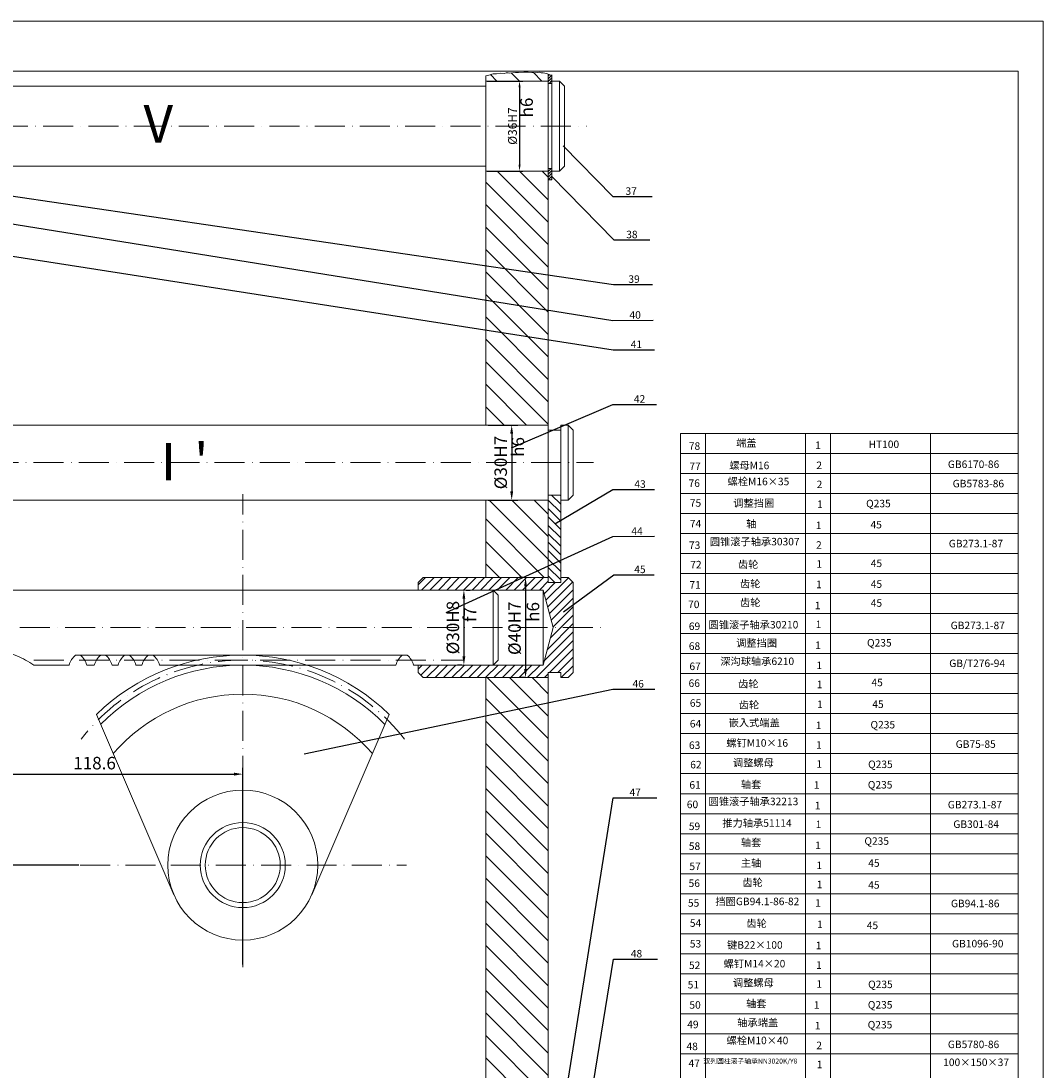
# Model space of a CAD drawing. Units: millimetres. Extents: x 74 to 1263, y 61 to 902.
# Drawn here: x 854 to 1263, y 482 to 902 of the extents above; entities that cross this region are included whole.
import ezdxf

# ---------------------------------------------------------------- set-up
doc = ezdxf.new("R2010")
doc.units = ezdxf.units.MM
doc.header["$PDMODE"] = 3
doc.linetypes.add('ACAD_ISO10W100', pattern=[18, 12, -3, 0, -3])
doc.layers.get('0').update_dxf_attribs({"lineweight": 5})
doc.layers.get('Defpoints').update_dxf_attribs({"lineweight": 5})
for name, color, linetype, lineweight in [('中心线', 3, 'ACAD_ISO10W100', 5), ('图框', 7, 'Continuous', 9), ('图框细', 7, 'Continuous', 5), ('标注', 4, 'Continuous', 5), ('细实线', 7, 'Continuous', 5), ('轮廓', 7, 'Continuous', 9)]:
    doc.layers.add(name, color=color, linetype=linetype, lineweight=lineweight)
doc.styles.add('gb', font='gbenor.shx', dxfattribs={"bigfont": 'gbcbig.shx'})
doc.styles.add('工程字35', font='gbenor.shx', dxfattribs={"height": 3.5, "bigfont": 'gbcbig.shx'})
doc.styles.add('工程字5', font='gbenor.shx', dxfattribs={"height": 5, "bigfont": 'gbcbig.shx'})
doc.dimstyles.new('GB-35', dxfattribs={"dimtxt": 3.5, "dimasz": 2.5, "dimexe": 1.25, "dimexo": 0.625, "dimtad": 1, "dimdsep": 46, "dimtxsty": '工程字35', "dimcen": 2.5, "dimadec": 0, "dimazin": 0, "dimtfac": 1, "dimtmove": 0, "dimatfit": 3, "dimldrblk": 'NONE', "dimfxl": 0, "dimarcsym": 0})
doc.dimstyles.new('GB-5', dxfattribs={"dimtxt": 5, "dimasz": 3.5, "dimexe": 2.5, "dimexo": 1, "dimgap": 1.25, "dimtad": 1, "dimdsep": 46, "dimtxsty": '工程字5', "dimcen": 5, "dimadec": 0, "dimazin": 0, "dimtfac": 0.7, "dimtix": 1, "dimtmove": 0, "dimatfit": 3, "dimldrblk": 'NONE', "dimfxl": 0, "dimtzin": 0, "dimarcsym": 0})
doc.dimstyles.new('ISO-5', dxfattribs={"dimtxt": 5, "dimasz": 2.5, "dimexe": 1.25, "dimexo": 0.625, "dimtad": 1, "dimdsep": 46, "dimtxsty": 'Standard', "dimcen": 2.5, "dimadec": 0, "dimazin": 0, "dimtfac": 1, "dimtmove": 0, "dimatfit": 3, "dimldrblk": 'NONE', "dimfxl": 0, "dimarcsym": 0})

# ---------------------------------------------------------------- blocks, each defined once
blk = doc.blocks.new('_None')
blk = doc.blocks.new('*D8')
at = {"layer": 'Defpoints', "color": 0}
for p in [(844.41, 568.96), (829.8, 563.96), (877.57, 563.96)]:
    blk.add_point(p, dxfattribs=at)
at = {"layer": '标注', "color": 0, "lineweight": -2}
for p, q in [((829.8, 571.46), (829.8, 573.96)), ((843.79, 568.96), (828.55, 568.96)), ((829.8, 568.96), (829.8, 563.96)), ((876.95, 563.96), (828.55, 563.96)), ((829.8, 561.46), (829.8, 558.96))]:
    blk.add_line(p, q, dxfattribs=at)
at = {"layer": '标注', "color": 0}
for points in [[(829.39, 571.46), (830.22, 571.46), (829.8, 568.96)], [(829.39, 561.46), (830.22, 561.46), (829.8, 563.96)]]:
    blk.add_solid(points, dxfattribs=at)
at = {"layer": '标注', "color": 0, "insert": (827.43, 566.46), "char_height": 3.5, "attachment_point": 5, "rotation": 90, "style": '工程字35'}
blk.add_mtext('5', dxfattribs=at)
blk = doc.blocks.new('*D35')
at = {"layer": 'Defpoints', "color": 0}
for p in [(1039.78, 739.96), (1039.78, 709.96), (1050.17, 709.96)]:
    blk.add_point(p, dxfattribs=at)
at = {"layer": '标注', "color": 0, "lineweight": -2}
for p, q in [((1040.78, 739.96), (1052.67, 739.96)), ((1050.17, 736.46), (1050.17, 713.46)), ((1040.78, 709.96), (1052.67, 709.96))]:
    blk.add_line(p, q, dxfattribs=at)
at = {"layer": '标注', "color": 0}
for points in [[(1049.58, 736.46), (1050.75, 736.46), (1050.17, 739.96)], [(1049.58, 713.46), (1050.75, 713.46), (1050.17, 709.96)]]:
    blk.add_solid(points, dxfattribs=at)
at = {"layer": '标注', "color": 0, "insert": (1046.42, 724.96), "char_height": 5, "attachment_point": 5, "rotation": 90, "style": '工程字5'}
blk.add_mtext('%%c30H7', dxfattribs=at)
blk = doc.blocks.new('*D36')
at = {"layer": 'Defpoints', "color": 0}
for p in [(1039.78, 877.52), (1039.78, 841.52), (1053.32, 841.52)]:
    blk.add_point(p, dxfattribs=at)
at = {"layer": '标注', "color": 0, "lineweight": -2}
for p, q in [((1040.4, 877.52), (1054.57, 877.52)), ((1053.32, 875.02), (1053.32, 844.02)), ((1040.4, 841.52), (1054.57, 841.52))]:
    blk.add_line(p, q, dxfattribs=at)
at = {"layer": '标注', "color": 0}
for points in [[(1052.9, 875.02), (1053.73, 875.02), (1053.32, 877.52)], [(1052.9, 844.02), (1053.73, 844.02), (1053.32, 841.52)]]:
    blk.add_solid(points, dxfattribs=at)
at = {"layer": '标注', "color": 0, "insert": (1050.94, 859.52), "char_height": 3.5, "attachment_point": 5, "rotation": 90, "style": '工程字35'}
blk.add_mtext('%%c36H7', dxfattribs=at)
blk = doc.blocks.new('*D37')
at = {"layer": 'Defpoints', "color": 0}
for p in [(1030.93, 673.96), (1031.04, 643.96), (1031.24, 643.96)]:
    blk.add_point(p, dxfattribs=at)
at = {"layer": '标注', "color": 0, "lineweight": -2}
for p, q in [((1031.93, 673.96), (1033.54, 673.96)), ((1031.04, 670.46), (1031.04, 647.46)), ((1030.24, 643.96), (1028.54, 643.96))]:
    blk.add_line(p, q, dxfattribs=at)
at = {"layer": '标注', "color": 0}
for points in [[(1030.46, 670.46), (1031.62, 670.46), (1031.04, 673.96)], [(1030.46, 647.46), (1031.62, 647.46), (1031.04, 643.96)]]:
    blk.add_solid(points, dxfattribs=at)
at = {"layer": '标注', "color": 0, "insert": (1027.29, 658.96), "char_height": 5, "attachment_point": 5, "rotation": 90, "style": '工程字5'}
blk.add_mtext('%%c30H8', dxfattribs=at)
blk = doc.blocks.new('*D38')
at = {"layer": 'Defpoints', "color": 0}
for p in [(1056.14, 678.96), (1055.71, 638.96), (1056.55, 638.96)]:
    blk.add_point(p, dxfattribs=at)
at = {"layer": '标注', "color": 0, "lineweight": -2}
for p, q in [((1055.14, 678.96), (1053.21, 678.96)), ((1055.71, 675.46), (1055.71, 642.46)), ((1055.55, 638.96), (1053.21, 638.96))]:
    blk.add_line(p, q, dxfattribs=at)
at = {"layer": '标注', "color": 0}
for points in [[(1055.13, 675.46), (1056.3, 675.46), (1055.71, 678.96)], [(1055.13, 642.46), (1056.3, 642.46), (1055.71, 638.96)]]:
    blk.add_solid(points, dxfattribs=at)
at = {"layer": '标注', "color": 0, "insert": (1051.96, 658.69), "char_height": 5, "attachment_point": 5, "rotation": 90, "style": '工程字5'}
blk.add_mtext('%%c40H7', dxfattribs=at)
blk = doc.blocks.new('*D41')
at = {"layer": 'Defpoints', "color": 0}
for p in [(823.99, 608.64), (942.59, 600.36), (942.59, 523.22)]:
    blk.add_point(p, dxfattribs=at)
at = {"layer": '标注', "color": 0, "lineweight": -2}
for p, q in [((823.99, 607.64), (823.99, 597.86)), ((942.59, 524.22), (942.59, 602.86)), ((827.49, 600.36), (939.09, 600.36))]:
    blk.add_line(p, q, dxfattribs=at)
at = {"layer": '标注', "color": 0}
for points in [[(827.49, 600.94), (827.49, 599.77), (823.99, 600.36)], [(939.09, 600.94), (939.09, 599.77), (942.59, 600.36)]]:
    blk.add_solid(points, dxfattribs=at)
at = {"layer": '标注', "color": 0, "insert": (883.29, 604.11), "char_height": 5, "attachment_point": 5, "style": '工程字5'}
blk.add_mtext('118.6', dxfattribs=at)

msp = doc.modelspace()

# ---------------------------------------------------------------- hatches: boundary and pattern name
at = {"layer": '细实线'}
h = msp.add_hatch(dxfattribs=at)
h.set_pattern_fill('ANSI31', color=0, scale=2, angle=90, style=0)
h.paths.add_polyline_path([(1064.776, 880.276), (1064.554, 880.387), (1063.999, 880.572), (1063.444, 880.665), (1062.704, 880.85), (1061.964, 880.85), (1061.224, 881.035), (1059.802, 880.79), (1058.895, 880.889), (1058.221, 880.983), (1056.791, 881.017), (1055.02, 881.06), (1052.84, 880.975), (1051.626, 880.944), (1049.448, 880.717), (1048.695, 880.752), (1047.902, 880.758), (1047.347, 880.572), (1045.862, 880.717), (1044.101, 880.374), (1042.814, 880.387), (1042.166, 880.295), (1041.519, 880.017), (1040.964, 879.924), (1040.409, 879.739), (1039.776, 879.612), (1039.776, 877.518), (1064.776, 877.518)])
h = msp.add_hatch(dxfattribs=at)
h.set_pattern_fill('ANSI31', color=0, scale=0.25, style=0)
h.paths.add_polyline_path([(1066.276, 879.848), (1065.664, 879.924), (1065.109, 880.109), (1064.776, 880.276), (1064.776, 876.518), (1066.276, 876.518)])
h.paths.add_polyline_path([(1066.276, 842.518), (1064.776, 842.518), (1064.776, 837.998), (1066.276, 837.998)])
h = msp.add_hatch(dxfattribs=at)
h.set_pattern_fill('ANSI31', color=0, scale=2, angle=90, style=0)
h.paths.add_polyline_path([(1039.776, 739.965), (1064.776, 739.965), (1064.776, 841.518), (1039.776, 841.518)])
h.paths.add_polyline_path([(1039.776, 709.965), (1039.776, 678.965), (1064.776, 678.965), (1064.776, 709.965)])
h = msp.add_hatch(dxfattribs=at)
h.set_pattern_fill('ANSI31', color=0, scale=0.75, angle=90, style=0)
h.paths.add_polyline_path([(1069.776, 711.965), (1064.776, 711.965), (1064.776, 676.965), (1069.776, 676.965)])
h = msp.add_hatch(dxfattribs=at)
h.set_pattern_fill('ANSI31', color=0, scale=0.75, style=0)
h.paths.add_polyline_path([(1066.776, 658.965), (1074.776, 658.965), (1074.776, 676.965), (1072.776, 678.965), (1069.776, 678.965), (1069.776, 676.965), (1064.776, 676.965), (1064.776, 678.965), (1014.776, 678.965), (1012.776, 676.965), (1012.776, 673.965), (1062.776, 673.965)])
h.paths.add_polyline_path([(1074.776, 658.965), (1066.776, 658.965), (1062.776, 643.965), (1012.776, 643.965), (1012.776, 640.965), (1014.776, 638.965), (1064.776, 638.965), (1064.776, 640.965), (1069.776, 640.965), (1069.776, 638.965), (1072.776, 638.965), (1074.776, 640.965)])
h = msp.add_hatch(dxfattribs=at)
h.set_pattern_fill('ANSI31', color=0, scale=2, angle=90, style=0)
h.paths.add_polyline_path([(1039.776, 361.892, -0.4142136), (1031.776, 353.892, 0.4142136), (1023.776, 345.892), (1023.776, 289.965, -0.4142136), (1020.776, 286.965), (986.776, 286.965, 0.4142136), (983.776, 283.965), (983.776, 266.965), (1064.776, 266.965), (1064.776, 273.84), (1038.652, 273.84), (1033.652, 273.84), (1033.652, 274.84), (1028.075, 274.84), (1025.765, 278.84), (1028.075, 282.84), (1033.652, 282.84), (1033.652, 283.84), (1038.652, 283.84), (1064.776, 283.84), (1064.776, 638.965), (1039.776, 638.965)])
h.paths.add_polyline_path([(1033.652, 274.84), (1033.652, 273.84), (1038.652, 273.84), (1038.652, 274.84)], flags=17)
h.paths.add_polyline_path([(1033.652, 283.84), (1033.652, 282.84), (1038.652, 282.84), (1038.652, 283.84)], flags=17)

# ---------------------------------------------------------------- linework, layer by layer
at = {"color": 0}
for p, q in [((1262.725, 901.54), (73.725, 901.54)), ((1262.725, 60.54), (1262.725, 901.54))]:
    msp.add_line(p, q, dxfattribs=at)
at = {"layer": '中心线', "color": 0}
for p, q in [((772.256, 859.518), (1080.161, 859.518)), ((98.725, 724.965), (1082.932, 724.965)), ((942.589, 523.216), (942.589, 712.293)), ((636.229, 658.965), (1088.64, 658.965)), ((858.992, 645.965), (1031.039, 645.965)), ((877.573, 563.965), (1008.14, 563.965))]:
    msp.add_line(p, q, dxfattribs=at)
msp.add_arc((942.589, 563.965), 82, 37.95613, 142.04387, dxfattribs=at)
at = {"layer": '图框', "color": 0}
msp.add_line((1117.725, 736.54), (1117.725, 80.54), dxfattribs=at)
at = {"layer": '图框细', "color": 0}
for p, q in [((1252.725, 736.54), (1117.725, 736.54)), ((1127.725, 736.54), (1127.725, 88.54)), ((1167.725, 736.54), (1167.725, 80.54)), ((1177.725, 736.54), (1177.725, 104.54)), ((1217.725, 736.54), (1217.725, 88.54)), ((1252.725, 728.54), (1117.725, 728.54)), ((1252.725, 720.54), (1117.725, 720.54)), ((1252.725, 712.54), (1117.725, 712.54)), ((1252.725, 704.54), (1117.725, 704.54)), ((1252.725, 696.54), (1117.725, 696.54)), ((1252.725, 688.54), (1117.725, 688.54)), ((1252.725, 680.54), (1117.725, 680.54)), ((1252.725, 672.54), (1117.725, 672.54)), ((1252.725, 664.54), (1117.725, 664.54)), ((1252.725, 656.54), (1117.725, 656.54)), ((1252.725, 648.54), (1117.725, 648.54)), ((1252.725, 640.54), (1117.725, 640.54)), ((1252.725, 632.54), (1117.725, 632.54)), ((1252.725, 624.54), (1117.725, 624.54)), ((1252.725, 616.54), (1117.725, 616.54)), ((1252.725, 608.54), (1117.725, 608.54)), ((1252.725, 600.54), (1117.725, 600.54)), ((1252.725, 592.54), (1117.725, 592.54)), ((1252.725, 584.54), (1117.725, 584.54)), ((1252.725, 576.54), (1117.725, 576.54)), ((1252.725, 568.54), (1117.725, 568.54)), ((1252.725, 560.54), (1117.725, 560.54)), ((1252.725, 552.54), (1117.725, 552.54)), ((1252.725, 544.54), (1117.725, 544.54)), ((1252.725, 536.54), (1117.725, 536.54)), ((1252.725, 528.54), (1117.725, 528.54)), ((1252.725, 520.54), (1117.725, 520.54)), ((1252.725, 512.54), (1117.725, 512.54)), ((1252.725, 504.54), (1117.725, 504.54)), ((1252.725, 496.54), (1117.725, 496.54)), ((1252.725, 488.54), (1117.725, 488.54))]:
    msp.add_line(p, q, dxfattribs=at)
at = {"layer": '细实线', "color": 0}
msp.add_lwpolyline([(1066.404, 879.832), (1065.664, 879.924), (1065.109, 880.109), (1064.554, 880.387), (1063.999, 880.572), (1063.444, 880.665), (1062.704, 880.85), (1061.964, 880.85), (1061.224, 881.035), (1059.802, 880.79), (1058.895, 880.889), (1058.221, 880.983), (1056.791, 881.017), (1055.02, 881.06), (1052.84, 880.975), (1051.626, 880.944), (1049.448, 880.717), (1048.695, 880.752), (1047.902, 880.758), (1047.347, 880.572), (1045.862, 880.717), (1044.101, 880.374), (1042.814, 880.387), (1042.166, 880.295), (1041.519, 880.017), (1040.964, 879.924), (1040.409, 879.739), (1039.776, 879.612)], dxfattribs=at)
at = {"layer": '轮廓', "color": 0}
for p, q in [((1252.725, 881.54), (98.725, 881.54)), ((1039.776, 879.612), (1039.776, 739.965)), ((1064.776, 880.276), (1064.776, 676.965)), ((1066.276, 879.848), (1066.276, 837.998)), ((1252.725, 80.54), (1252.725, 881.54)), ((834.256, 875.518), (1039.776, 875.518)), ((1039.776, 877.518), (1064.776, 877.518)), ((1064.776, 876.518), (1066.276, 876.518)), ((1066.276, 877.518), (1069.276, 877.518)), ((1069.276, 877.518), (1069.276, 841.518)), ((1069.276, 877.518), (1071.276, 875.518)), ((1071.276, 875.518), (1071.276, 843.518)), ((834.256, 843.518), (1039.776, 843.518)), ((1039.776, 841.518), (1064.776, 841.518)), ((1064.776, 842.518), (1066.276, 842.518)), ((1066.276, 841.518), (1069.276, 841.518)), ((1069.276, 841.518), (1071.276, 843.518)), ((1064.776, 837.998), (1066.276, 837.998)), ((803.756, 739.965), (1064.776, 739.965)), ((1069.776, 739.965), (1069.776, 709.965)), ((1069.776, 739.965), (1072.776, 739.965)), ((1072.776, 739.965), (1072.776, 709.965)), ((1072.776, 739.965), (1074.776, 737.965)), ((1064.776, 737.965), (1069.776, 737.965)), ((1074.776, 737.965), (1074.776, 711.965)), ((827.986, 709.965), (1064.776, 709.965)), ((1039.776, 709.965), (1039.776, 678.965)), ((1064.776, 711.965), (1069.776, 711.965)), ((1069.776, 711.965), (1069.776, 676.965)), ((1069.776, 709.965), (1072.776, 709.965)), ((1072.776, 709.965), (1074.776, 711.965)), ((1014.776, 678.965), (1012.776, 676.965)), ((1012.776, 676.965), (1012.776, 673.965)), ((1014.776, 678.965), (1064.776, 678.965)), ((1064.776, 676.965), (1069.776, 676.965)), ((1069.776, 678.965), (1072.776, 678.965)), ((1072.776, 678.965), (1074.776, 676.965)), ((1074.776, 676.965), (1074.776, 640.965)), ((791.728, 673.965), (1062.776, 673.965)), ((1042.776, 673.965), (1042.776, 643.965)), ((1042.776, 673.965), (1044.776, 671.965)), ((1044.776, 671.965), (1044.776, 645.965)), ((1062.776, 673.965), (1062.776, 643.965)), ((1062.776, 673.965), (1066.776, 658.965)), ((1066.776, 658.965), (1062.776, 643.965)), ((875.648, 647.965), (1008.392, 647.965)), ((858.992, 643.965), (873.091, 643.965)), ((880.186, 643.965), (883.186, 643.965)), ((890.281, 643.965), (892.738, 643.965)), ((899.833, 643.965), (902.216, 643.965)), ((909.311, 643.965), (1003.854, 643.965)), ((1010.949, 643.965), (1062.776, 643.965)), ((1012.776, 643.965), (1012.776, 640.965)), ((1042.776, 643.965), (1044.776, 645.965)), ((1012.776, 640.965), (1014.776, 638.965)), ((1014.776, 638.965), (1064.776, 638.965)), ((1039.776, 638.965), (1039.776, 361.892)), ((1064.776, 640.965), (1064.776, 243.506)), ((1064.776, 640.965), (1069.776, 640.965)), ((1069.776, 640.965), (1069.776, 638.965)), ((1069.776, 638.965), (1072.776, 638.965)), ((1072.776, 638.965), (1074.776, 640.965)), ((884.034, 624.191), (915.03, 552.113)), ((1001.145, 624.191), (970.149, 552.113))]:
    msp.add_line(p, q, dxfattribs=at)
for radius in [30, 17, 15]:
    msp.add_circle((942.589, 563.965), radius, dxfattribs=at)
for centre, radius, start, end in [((881.364, 641.494), 8.634, 131.45898, 163.37184), ((871.913, 641.494), 8.634, 16.62816, 48.54102), ((891.459, 641.494), 8.634, 131.45898, 163.37184), ((942.589, 563.965), 84, 45.80602, 134.19398), ((882.008, 641.494), 8.634, 16.62816, 48.54102), ((901.011, 641.494), 8.634, 131.45898, 163.37184), ((891.56, 641.494), 8.634, 16.62816, 48.54102), ((910.49, 641.494), 8.634, 131.45898, 163.37184), ((901.038, 641.494), 8.634, 16.62816, 48.54102), ((1012.127, 641.494), 8.634, 131.45898, 163.37184), ((1002.676, 641.494), 8.634, 16.62816, 48.54102), ((942.589, 563.965), 80, 44.70654, 135.29346), ((942.589, 563.965), 68.389, 40.71204, 139.28796)]:
    msp.add_arc(centre, radius, start, end, dxfattribs=at)
msp.add_open_spline([(858.992, 643.965), (856.797, 645.379), (851.998, 648.246), (844.639, 650.027), (837.612, 650.338), (832.246, 649.549), (827.772, 647.511), (825.886, 645.344), (825.075, 644.105), (824.986, 643.965)], degree=3, knots=[3.0888686, 3.0888686, 3.0888686, 3.0888686, 12.8273358, 24.021825, 30.9788045, 39.1612476, 44.1344944, 49.0517264, 49.6728852, 49.6728852, 49.6728852, 49.6728852], dxfattribs=at)

# ---------------------------------------------------------------- texts
at = {"color": 0, "attachment_point": 1}
for s, insert, char_height, width in [('{\\fSimSun|b0|i0|c134|p2;37 }', (1095.691, 835.015), 3, 2.19605), ('{\\fSimSun|b0|i0|c134|p2;38 }', (1095.988, 817.659), 3, 2.19605), ('{\\fSimSun|b0|i0|c134|p2;39 }', (1096.856, 799.829), 3, 2.19605), ('{\\fSimSun|b0|i0|c134|p2;40 }', (1097.291, 785.486), 3, 2.19605), ('{\\fSimSun|b0|i0|c134|p2;41 }', (1097.791, 773.761), 3, 2.19605), ('{\\fSimSun|b0|i0|c134|p2;42}', (1099.067, 751.905), 3, 2.19605), ('{\\fSimSun|b0|i0|c134|p2;78}', (1121.034, 733.054), 3, 2.196), ('{\\fSimSun|b0|i0|c134|p2;端盖}', (1139.939, 734.316), 3, 17.94479), ('{\\fSimSun|b0|i0|c134|p2;1}', (1171.589, 733.4), 3, 2.196), ('{\\fSimSun|b0|i0|c134|p2;HT100}', (1192.923, 733.756), 3, 11.8468), ('{\\fSimSun|b0|i0|c134|p2;77}', (1121.261, 724.974), 3, 2.196), ('{\\fSimSun|b0|i0|c134|p2;螺母M16 }', (1137.171, 725.299), 3, 24.76892), ('{\\fSimSun|b0|i0|c134|p2;2}', (1172.044, 725.36), 3, 1.28158), ('{\\fSimSun|b0|i0|c134|p2;GB6170-86 }', (1224.66, 725.78), 3, 22.606), ('{\\fSimSun|b0|i0|c134|p2;76}', (1120.923, 718.222), 3, 2.196), ('{\\fSimSun|b0|i0|c134|p2;螺栓M16×35}', (1136.542, 718.882), 3, 34.39605), ('{\\fSimSun|b0|i0|c134|p2;GB5783-86 }', (1226.593, 718.05), 3, 22.606), ('{\\fSimSun|b0|i0|c134|p2;43 }', (1099.249, 717.865), 3, 2.19605), ('{\\fSimSun|b0|i0|c134|p2;2}', (1172.177, 717.725), 3, 1.42931), ('{\\fSimSun|b0|i0|c134|p2;75}', (1121.43, 710.288), 3, 2.196), ('{\\fSimSun|b0|i0|c134|p2;调整挡圈}', (1138.838, 710.235), 3, 17.94479), ('{\\f宋体|b0|i0|c134|p2;1}', (1172.33, 709.799), 3, 0.68509), ('{\\f宋体|b0|i0|c134|p2;Q235}', (1191.958, 710.072), 3, 5.9444), ('{\\fSimSun|b0|i0|c134|p2;74}', (1121.43, 702.017), 3, 2.196), ('{\\fSimSun|b0|i0|c134|p2;轴}', (1143.995, 701.955), 3, 8.96335), ('{\\f宋体|b0|i0|c134|p2;1}', (1171.798, 701.337), 3, 1.42931), ('{\\fSimSun|b0|i0|c134|p2;45}', (1193.712, 701.624), 3, 5.9444), ('{\\fSimSun|b0|i0|c134|p2;44 }', (1098.046, 699.035), 3, 2.19605), ('{\\fSimSun|b0|i0|c134|p2;73}', (1121.092, 693.408), 3, 2.196), ('{\\fSimSun|b0|i0|c134|p2;圆锥滚子轴承30307}', (1129.428, 694.836), 3, 39.73379), ('{\\fSimSun|b0|i0|c134|p2;2}', (1171.928, 693.484), 3, 1.42931), ('{\\fSimSun|b0|i0|c134|p2;GB273.1-87}', (1225.033, 694.061), 3, 22.606), ('{\\fSimSun|b0|i0|c134|p2;72}', (1121.599, 685.644), 3, 2.196), ('{\\fSimSun|b0|i0|c134|p2;齿轮}', (1140.678, 685.739), 3, 16.10689), ('{\\f宋体|b0|i0|c134|p2;1}', (1172.072, 685.916), 3, 0.72391), ('{\\fSimSun|b0|i0|c134|p2;45}', (1193.811, 686.165), 3, 16.63087), ('{\\fSimSun|b0|i0|c134|p2;45 }', (1099.193, 683.735), 3, 2.19605), ('{\\fSimSun|b0|i0|c134|p2;71}', (1121.261, 677.541), 3, 2.196), ('{\\fSimSun|b0|i0|c134|p2;齿轮}', (1141.505, 678.009), 3, 16.10689), ('{\\fSimSun|b0|i0|c134|p2;1}', (1171.911, 677.717), 3, 2.196), ('{\\fSimSun|b0|i0|c134|p2;45}', (1193.811, 677.855), 3, 16.63087), ('{\\fSimSun|b0|i0|c134|p2;70}', (1120.742, 669.742), 3, 3.54003), ('{\\fSimSun|b0|i0|c134|p2;齿轮}', (1141.508, 670.492), 3, 16.10689), ('{\\fSimSun|b0|i0|c134|p2;1}', (1171.455, 669.281), 3, 1.47893), ('{\\fSimSun|b0|i0|c134|p2;45}', (1193.811, 670.278), 3, 16.63087), ('{\\fSimSun|b0|i0|c134|p2;69}', (1121.034, 660.985), 3, 2.196), ('{\\fSimSun|b0|i0|c134|p2;圆锥滚子轴承30210}', (1128.931, 661.608), 3, 36.42264), ('{\\fSimSun|b0|i0|c134|p2;1}', (1171.767, 661.75), 3, 2.196), ('{\\fSimSun|b0|i0|c134|p2;GB273.1-87}', (1225.774, 661.328), 3, 22.606), ('{\\fSimSun|b0|i0|c134|p2;68}', (1121.034, 653.054), 3, 2.196), ('{\\fSimSun|b0|i0|c134|p2;调整挡圈}', (1139.939, 654.316), 3, 17.94479), ('{\\fSimSun|b0|i0|c134|p2;1}', (1171.589, 653.4), 3, 2.196), ('{\\f宋体|b0|i0|c134|p2;Q235}', (1192.318, 654.373), 3, 5.9444), ('{\\fSimSun|b0|i0|c134|p2;深沟球轴承6210}', (1133.607, 646.985), 3, 30.2758), ('{\\fSimSun|b0|i0|c134|p2;67}', (1121.261, 644.974), 3, 2.196), ('{\\fSimSun|b0|i0|c134|p2;1}', (1172.044, 645.36), 3, 1.28158), ('{\\fSimSun|b0|i0|c134|p2;66}', (1120.923, 638.222), 3, 2.196), ('{\\fSimSun|b0|i0|c134|p2;齿轮}', (1140.757, 637.954), 3, 16.63087), ('{\\fSimSun|b0|i0|c134|p2;45}', (1194.09, 638.515), 3, 16.63087), ('{\\fSimSun|b0|i0|c134|p2;46 }', (1098.504, 638.003), 3, 2.19605), ('{\\f宋体|b0|i0|c134|p2;1}', (1172.177, 637.725), 3, 1.42931), ('{\\fSimSun|b0|i0|c134|p2;65}', (1121.43, 630.288), 3, 2.196), ('{\\fSimSun|b0|i0|c134|p2;齿轮}', (1140.998, 629.562), 3, 16.63087), ('{\\f宋体|b0|i0|c134|p2;1}', (1172.33, 629.799), 3, 0.68509), ('{\\fSimSun|b0|i0|c134|p2;45}', (1194.435, 629.819), 3, 16.63087), ('{\\fSimSun|b0|i0|c134|p2;64}', (1121.43, 622.017), 3, 2.196), ('{\\fSimSun|b0|i0|c134|p2;嵌入式端盖}', (1136.956, 622.424), 3, 23.57886), ('{\\f宋体|b0|i0|c134|p2;Q235}', (1193.712, 621.624), 3, 5.9444), ('{\\f宋体|b0|i0|c134|p2;1}', (1171.798, 621.337), 3, 1.42931), ('{\\fSimSun|b0|i0|c134|p2;63}', (1121.092, 613.408), 3, 2.196), ('{\\fSimSun|b0|i0|c134|p2;螺钉M10×16}', (1136.038, 614.319), 3, 26.29738), ('{\\f宋体|b0|i0|c134|p2;1}', (1171.928, 613.484), 3, 1.42931), ('{\\fSimSun|b0|i0|c134|p2;GB75-85 }', (1227.798, 613.864), 3, 22.606), ('{\\fSimSun|b0|i0|c134|p2;62}', (1121.599, 605.644), 3, 2.196), ('{\\fSimSun|b0|i0|c134|p2;调整螺母}', (1138.658, 606.423), 3, 18.94191), ('{\\f宋体|b0|i0|c134|p2;1}', (1172.072, 605.916), 3, 0.72391), ('{\\f宋体|b0|i0|c134|p2;Q235}', (1192.755, 605.775), 3, 7.17237), ('{\\fSimSun|b0|i0|c134|p2;61}', (1121.261, 597.541), 3, 2.196), ('{\\fSimSun|b0|i0|c134|p2;轴套}', (1141.871, 597.751), 3, 28.1744), ('{\\fSimSun|b0|i0|c134|p2;1}', (1171.052, 597.526), 3, 2.196), ('{\\f宋体|b0|i0|c134|p2;Q235}', (1192.643, 597.601), 3, 5.85212), ('{\\fSimSun|b0|i0|c134|p2;47}', (1097.32, 594.605), 3, 4.7675), ('{\\fSimSun|b0|i0|c134|p2;60}', (1120.223, 589.742), 3, 4.05951), ('{\\fSimSun|b0|i0|c134|p2;圆锥滚子轴承32213}', (1128.931, 590.934), 3, 39.73379), ('{\\fSimSun|b0|i0|c134|p2;1}', (1171.455, 589.281), 3, 1.47893), ('{\\fSimSun|b0|i0|c134|p2;GB273.1-87}', (1224.642, 589.646), 3, 22.606), ('{\\fSimSun|b0|i0|c134|p2;59}', (1121.034, 580.985), 3, 2.196), ('{\\fSimSun|b0|i0|c134|p2;推力轴承51114}', (1134.437, 582.281), 3, 34.10681), ('{\\fSimSun|b0|i0|c134|p2;1}', (1171.767, 581.75), 3, 2.196), ('{\\fSimSun|b0|i0|c134|p2;GB301-84}', (1226.846, 581.84), 3, 22.606), ('{\\fSimSun|b0|i0|c134|p2;58}', (1121.034, 573.054), 3, 2.196), ('{\\fSimSun|b0|i0|c134|p2;轴套}', (1141.868, 574.572), 3, 15.88177), ('{\\fSimSun|b0|i0|c134|p2;1}', (1171.589, 573.4), 3, 2.196), ('{\\f宋体|b0|i0|c134|p2;Q235}', (1191.276, 575.092), 3, 5.9444), ('{\\fSimSun|b0|i0|c134|p2;57}', (1121.261, 564.974), 3, 2.196), ('{\\fSimSun|b0|i0|c134|p2;主轴}', (1141.831, 566.278), 3, 16.63087), ('{\\fSimSun|b0|i0|c134|p2;1}', (1172.044, 565.36), 3, 1.28158), ('{\\fSimSun|b0|i0|c134|p2;45}', (1192.8, 566.278), 3, 16.63087), ('{\\fSimSun|b0|i0|c134|p2;齿轮}', (1142.449, 558.553), 3, 16.63087), ('{\\fSimSun|b0|i0|c134|p2;56}', (1120.923, 558.222), 3, 2.196), ('{\\f宋体|b0|i0|c134|p2;1}', (1172.177, 557.725), 3, 1.42931), ('{\\fSimSun|b0|i0|c134|p2;45}', (1192.792, 557.539), 3, 15.34354), ('{\\fSimSun|b0|i0|c134|p2;55}', (1120.667, 550.329), 3, 2.196), ('{\\fSimSun|b0|i0|c134|p2;1}', (1171.593, 550.31), 3, 1.28158), ('{\\fSimSun|b0|i0|c134|p2;54}', (1121.43, 542.288), 3, 2.196), ('{\\fSimSun|b0|i0|c134|p2;齿轮}', (1144.037, 542.17), 3, 16.63087), ('{\\f宋体|b0|i0|c134|p2;1}', (1172.33, 541.799), 3, 0.68509), ('{\\fSimSun|b0|i0|c134|p2;45}', (1192.231, 541.376), 3, 13.33733), ('{\\fSimSun|b0|i0|c134|p2;53}', (1121.43, 534.017), 3, 2.196), ('{\\fSimSun|b0|i0|c134|p2;键}B22{\\fSimSun|b0|i0|c134|p2;×100}', (1136.343, 533.539), 3, 26.29992), ('{\\f宋体|b0|i0|c134|p2;1}', (1171.798, 533.337), 3, 1.42931), ('{\\fSimSun|b0|i0|c134|p2;GB1096-90 }', (1226.339, 534.062), 3, 22.606), ('{\\fSimSun|b0|i0|c134|p2;48 }', (1097.827, 530.064), 3, 2.19605), ('{\\fSimSun|b0|i0|c134|p2;52}', (1121.092, 525.408), 3, 2.196), ('{\\fSimSun|b0|i0|c134|p2;螺钉}M14{\\fSimSun|b0|i0|c134|p2;×20}', (1134.956, 526.053), 3, 25.54597), ('{\\f宋体|b0|i0|c134|p2;1}', (1171.928, 525.484), 3, 1.42931), ('{\\fSimSun|b0|i0|c134|p2;51}', (1120.593, 517.644), 3, 3.20177), ('{\\fSimSun|b0|i0|c134|p2;调整螺母}', (1138.658, 518.423), 3, 18.94191), ('{\\f宋体|b0|i0|c134|p2;1}', (1172.072, 517.916), 3, 0.72391), ('{\\f宋体|b0|i0|c134|p2;Q235}', (1192.755, 517.775), 3, 7.17237), ('{\\fSimSun|b0|i0|c134|p2;50}', (1121.261, 509.541), 3, 2.196), ('{\\fSimSun|b0|i0|c134|p2;轴套}', (1143.91, 510.092), 3, 28.1744), ('{\\fSimSun|b0|i0|c134|p2;1}', (1171.052, 509.526), 3, 2.196), ('{\\f宋体|b0|i0|c134|p2;Q235}', (1192.643, 509.601), 3, 5.85212), ('{\\fSimSun|b0|i0|c134|p2;49}', (1120.381, 501.742), 3, 3.90133), ('{\\fSimSun|b0|i0|c134|p2;轴承端盖}', (1140.413, 502.492), 3, 28.1744), ('{\\fSimSun|b0|i0|c134|p2;1}', (1171.455, 501.281), 3, 1.47893), ('{\\f宋体|b0|i0|c134|p2;Q235}', (1192.594, 501.648), 3, 5.85212), ('{\\fSimSun|b0|i0|c134|p2;螺栓M10×40 }', (1136.147, 495.348), 3, 24.76892), ('{\\fSimSun|b0|i0|c134|p2;48}', (1120.095, 492.974), 3, 3.36214), ('{\\fSimSun|b0|i0|c134|p2;2}', (1172.044, 493.36), 3, 1.28158), ('{\\f宋体|b0|i0|c134|p2;GB5780-86 }', (1224.66, 493.78), 3, 22.606), ('{\\fSimSun|b0|i0|c134|p2;47}', (1120.923, 486.222), 3, 2.196), ('{\\fSimSun|b0|i0|c134|p2;双列圆柱滚子轴承}NN3020K/Y8', (1126.851, 486.591), 2, 45.3613), ('{\\f宋体|b0|i0|c134|p2;1}', (1172.177, 485.725), 3, 1.42931), ('{\\fSimSun|b0|i0|c134|p2;100×150×37}', (1222.793, 486.605), 3, 27.93906)]:
    msp.add_mtext(s, dxfattribs=dict(at, insert=insert, char_height=char_height, width=width))
at = {"color": 0, "char_height": 3, "attachment_point": 1, "style": 'gb'}
for s, insert, width in [('{\\fSimSun|b0|i0|c134|p2;GB/T276-94}', (1225.202, 646.186), 30.47262), ('{\\fSimSun|b0|i0|c134|p2;挡圈GB94.1-86-82}', (1131.668, 550.951), 36.77005)]:
    msp.add_mtext(s, dxfattribs=dict(at, insert=insert, width=width))
at = {"layer": '标注', "color": 0, "char_height": 5, "width": 5.6094, "attachment_point": 1, "rotation": 90}
for s, insert, style in [('h6', (1053.637, 862.978), '工程字35'), ('h6', (1050.138, 727.235), '工程字5'), ('h6', (1056.179, 661.259), '工程字5'), ('f7', (1030.972, 661.176), '工程字5')]:
    msp.add_mtext(s, dxfattribs=dict(at, insert=insert, style=style))
at = {"layer": '标注', "color": 0, "char_height": 15, "width": 12.60105, "attachment_point": 1, "style": '工程字35'}
for s, insert in [('Ⅴ', (898.551, 867.942)), ("Ⅰ'", (902.679, 732.853))]:
    msp.add_mtext(s, dxfattribs=dict(at, insert=insert))
at = {"layer": '细实线', "color": 0, "insert": (1225.886, 550.121), "char_height": 3, "width": 15.2378, "attachment_point": 1, "style": 'gb'}
msp.add_mtext('{\\fSimSun|b0|i0|c134|p2;GB94.1-86}', dxfattribs=at)

# ---------------------------------------------------------------- dimensions: what is measured, and where the dimension line sits
at = {"layer": '标注', "color": 0}
for base, p1, p2, text, dimstyle, picture, middle in [((1053.316, 841.518), (1039.776, 877.518), (1039.776, 841.518), '%%c36H7', 'GB-35', '*D36', (1050.941, 859.518)), ((1050.166, 709.965), (1039.776, 739.965), (1039.776, 709.965), '%%c30H7', 'GB-5', '*D35', (1046.416, 724.965)), ((1031.039, 643.965), (1030.93, 673.965), (1031.238, 643.965), '%%c30H8', 'GB-5', '*D37', (1027.289, 658.965))]:
    dim = msp.add_linear_dim(base=base, p1=p1, p2=p2, angle=90, text=text, dimstyle=dimstyle, dxfattribs=at)
    dim.commit()
    dim.dimension.update_dxf_attribs({"geometry": picture, "text_midpoint": middle})
dim = msp.add_linear_dim(base=(1055.715, 638.965), p1=(1056.135, 678.965), p2=(1056.547, 638.965), angle=90, text='%%c40H7', dimstyle='GB-5', dxfattribs=at)
dim.commit()
dim.dimension.update_dxf_attribs({"geometry": '*D38', "text_midpoint": (1055.715, 658.694), "dimtype": 160})
dim = msp.add_linear_dim(base=(942.589, 600.357), p1=(823.986, 608.644), p2=(942.589, 523.216), dimstyle='GB-5', dxfattribs=at)
dim.commit()
dim.dimension.update_dxf_attribs({"geometry": '*D41', "text_midpoint": (883.288, 600.357), "dimtype": 160})
dim = msp.add_linear_dim(base=(829.803, 563.965), p1=(844.415, 568.965), p2=(877.573, 563.965), angle=90, dimstyle='GB-35', dxfattribs=at)
dim.commit()
dim.dimension.update_dxf_attribs({"geometry": '*D8', "text_midpoint": (827.428, 566.465)})

# ---------------------------------------------------------------- leaders
at = {"layer": '细实线', "color": 0}
for points in [[(1070.733, 851.66), (1090.644, 831.34), (1106.319, 831.34)], [(1066.276, 839.384), (1091.068, 813.984), (1105.472, 813.984)], [(825.053, 835.219), (1090.902, 796.154), (1106.54, 796.154)], [(826.709, 824.144), (1090.644, 781.811), (1106.743, 781.864)], [(832.958, 810.153), (1090.765, 770.086), (1107.248, 770.086)], [(1050.079, 730.848), (1090.668, 748.23), (1108.063, 748.23)], [(1067.474, 700.429), (1090.668, 714.19), (1107.338, 714.19)], [(1023.986, 664.941), (1090.668, 695.36), (1107.34, 695.462)], [(1070.941, 665.231), (1091.019, 680.06), (1107.169, 680.06)], [(967.112, 608.526), (1090.638, 634.328), (1107.388, 634.328)], [(1038.111, 261.7), (1090.783, 590.93), (1108.251, 590.936)], [(1051.621, 281.513), (1090.831, 526.389), (1108.475, 526.389)]]:
    msp.add_leader(points, dimstyle='ISO-5', override={"dimgap": 0.625, "dimtad": 0}, dxfattribs=at)

doc.saveas('drawing.dxf')
